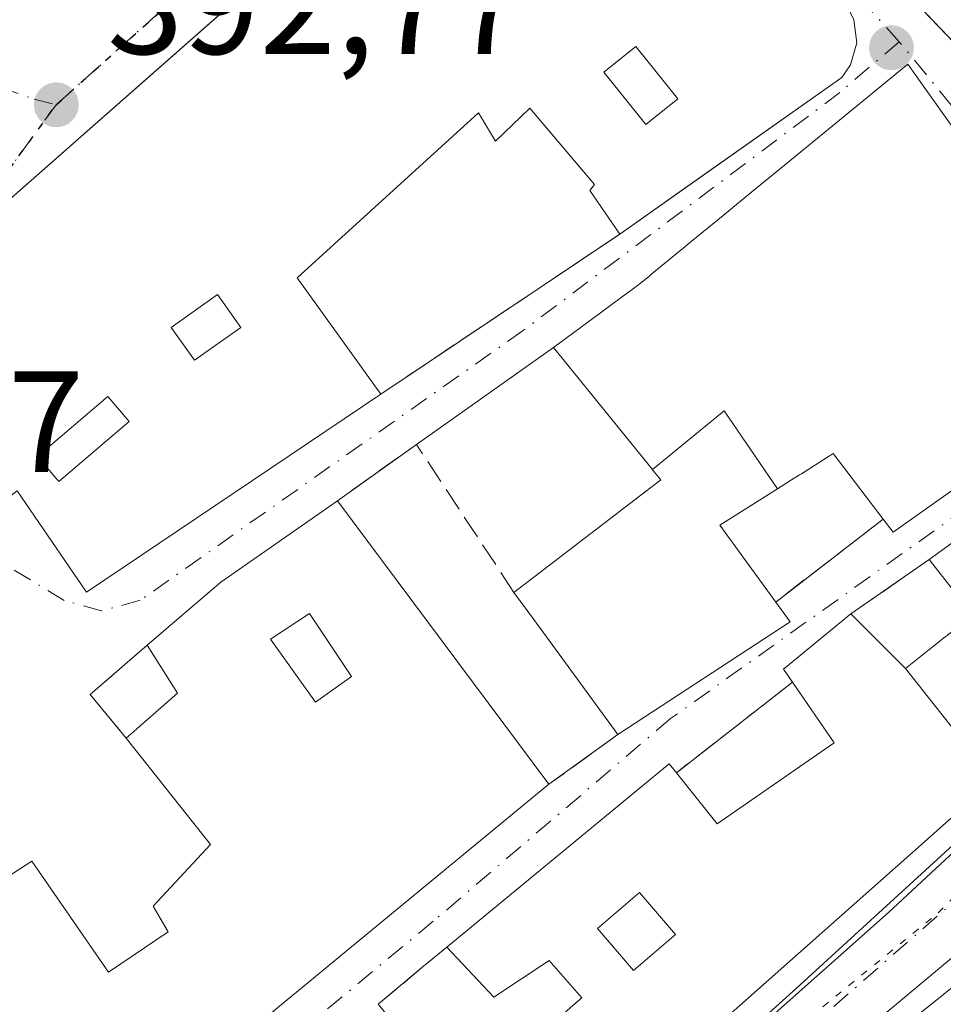
# Model space of a CAD drawing. Units: metres. Extents: x 598217 to 601729, y 4657407 to 4659769.
# Drawn here: x 598590 to 598654, y 4659489 to 4659557 of the extents above; entities that cross this region are included whole.
import ezdxf

# ---------------------------------------------------------------- set-up
doc = ezdxf.new("R2010")
doc.units = ezdxf.units.M
doc.header["$MEASUREMENT"] = 0
for name, pattern in [('DGN Style 3', [2.307223458686699, 1.648016756204785, -0.6592067024819142]), ('DGN Style 4', [2.6384748266838614, 1.318413404963828, -0.6592067024819142, 0.001648016756204785, -0.6592067024819142]), ('DGN Style 5', [1.1536117293433497, 0.4944050268614355, -0.6592067024819142])]:
    doc.linetypes.add(name, pattern=pattern)
for name, color, linetype, lineweight in [('Carretera de calzada única Cxs', 7, 'Continuous', 13), ('Carretera de calzada única eje', 7, 'DGN Style 4', 0), ('Comarca CxS', 21, 'Continuous', 0), ('Comunidad Autónoma CxS', 142, 'Continuous', 0), ('Edificación Cxs', 1, 'Continuous', 13), ('Elemento construido', 1, 'Continuous', 0), ('Huerta CxS', 92, 'Continuous', 0), ('Municipio CxS', 4, 'Continuous', 0), ('Muro lineal', 1, 'DGN Style 3', 13), ('Provincia CxS', 1, 'Continuous', 0), ('Punto de cota en terreno', 7, 'Continuous', 0), ('Ruta', 7, 'DGN Style 5', 30), ('Rótulo de punto de cota en terreno', 7, 'Continuous', 0), ('Vía pecuaria eje', 92, 'DGN Style 5', 0), ('Vía urbana Cxs', 4, 'Continuous', 0), ('Vía urbana eje', 4, 'DGN Style 4', 0)]:
    doc.layers.add(name, color=color, linetype=linetype, lineweight=lineweight)
doc.styles.add('Style-Arial', font='txt')

# ---------------------------------------------------------------- blocks, each defined once
blk = doc.blocks.new('5PATER')
at = {"layer": 'Huerta CxS', "linetype": 'Continuous', "lineweight": 0}
h = blk.add_hatch(color=51, dxfattribs=at)
edge = h.paths.add_edge_path()
edge.add_ellipse((0, 0), major_axis=(-0.1095731443231308, -0.1110710700762829), ratio=0.9994222409660322, start_angle=0, end_angle=360)
blk = doc.blocks.new('*U30')
at = {"layer": 'Carretera de calzada única Cxs', "color": 7, "linetype": 'Continuous', "lineweight": 13}
for points in [[(598659.5701000001, 4659495.780099999, 398.5822999999946), (598617.4600999998, 4659460.590100001, 400.0154000000039), (598607.5601000005, 4659451.6501, 396.3390000000072), (598603.4001000002, 4659447.350099999, 396.3601000000053), (598600.8201000001, 4659444.450099999, 396.7704999999987), (598594.8201000001, 4659435.440099999, 397.1661000000022), (598589.4301000005, 4659425.720100001, 397.091499999995), (598583.7401000002, 4659413.360099999, 396.9891999999964), (598576.1501000002, 4659397.590100001, 397.2528000000021), (598571.5000999998, 4659386.0701, 397.1630000000005), (598566.8000999996, 4659369.2301, 397.8791999999958), (598562.0679000001, 4659351.853900001, 397.2210000000051)], [(598555.4801000003, 4659348.970100001, 400.8972000000067), (598557.2200999996, 4659355.550100001, 401.9400000000023), (598567.2856000002, 4659389.3408, 398.5751000000019), (598568.0023999996, 4659391.747099999, 399.2087999999931), (598568.4891999997, 4659393.0591, 399.6005000000005), (598579.0100999996, 4659417.7501, 398.4787000000069), (598590.4301000005, 4659439.1601, 396.9658000000054), (598590.8901000004, 4659440.7501, 396.8073000000004), (598590.7164000003, 4659442.687200001, 396.9792000000016), (598592.0900999998, 4659445.040100001, 395.676999999996), (598595.4200999998, 4659448.920100001, 396.5191999999952), (598598.8000999996, 4659452.870100001, 399.0182000000059), (598600.2509000005, 4659454.016600001, 400.0844999999972), (598600.7427000003, 4659454.405300001, 400.4887000000017), (598602.7100999998, 4659455.960100001, 402.2152999999962), (598611.3901000004, 4659461.050100001, 398.9327000000048), (598613.6810999997, 4659462.672900001, 397.6972999999998), (598615.4700999996, 4659463.940099999, 397.8292999999976), (598624.1865999997, 4659471.791300001, 398.2465999999986), (598644.2801000001, 4659489.890100001, 400.2292000000016), (598666.5900999998, 4659510.3201, 400.7054999999964)]]:
    blk.add_polyline3d(points, dxfattribs=at)
blk = doc.blocks.new('*U39')
at = {"layer": 'Vía urbana Cxs', "color": 4, "linetype": 'Continuous', "lineweight": 0}
for points in [[(598661.0560999997, 4659580.2005, 398.9375), (598647.9801000003, 4659592.7501, 398.2863999999972), (598638.0174000004, 4659583.067299999, 400.6281000000017), (598634.1001000004, 4659579.2601, 398.9152999999933), (598634.2600999996, 4659577.600099999, 399.8894), (598641.2141000004, 4659570.307700001, 402.656799999997), (598645.9345000006, 4659565.3577, 402.1098000000056), (598645.9423000002, 4659565.3497, 402.1067000000039), (598650.4373000005, 4659560.6361, 401.9195999999938), (598652.8251999998, 4659558.131999999, 401.5170999999973), (598658.8470999999, 4659551.817100001, 402.3047999999981)], [(598656.9375, 4659522.178300001, 401.9523000000045), (598653.5100999996, 4659519.690099999, 399.2909999999974), (598648.0701000001, 4659515.920100001, 398.2474999999977), (598643.3901000004, 4659512.0701, 399.1108999999997), (598644.0100999996, 4659511.170100001, 399.6258999999991), (598635.9501, 4659504.880100001, 399.616599999994), (598635.4401000004, 4659505.5101, 398.928700000004), (598620.0000999998, 4659492.780099999, 399.7191000000021), (598618.3959999997, 4659491.4417, 397.9064000000071), (598615.2301000003, 4659488.800100001, 397.5231000000058)], [(598607.0701000001, 4659487.590100001, 398.7835999999952), (598627.1001000004, 4659504.0801, 396.7468999999983), (598631.8901000004, 4659507.530099999, 397.4370999999956), (598643.8502000002, 4659515.370100001, 398.6567000000068), (598642.8501000004, 4659516.7401, 398.5215999999928), (598650.3201000001, 4659522.5001, 398.082699999999), (598651.0102000004, 4659521.600099999, 398.1312000000034), (598667.0500999996, 4659532.960100001, 399.5886000000028)], [(598655.7843000004, 4659548.8237, 402.2002999999968), (598652.0301000001, 4659554.110099999, 400.607600000003), (598646.7681, 4659549.797300001, 404.1242999999959), (598643.8278999999, 4659547.387499999, 403.3322999999946), (598641.1993000006, 4659545.233100001, 404.022299999997), (598638.8020000001, 4659543.268100001, 403.6184000000067), (598638.7991000004, 4659543.265900001, 403.616599999994), (598636.8685, 4659541.683499999, 403.0852000000014), (598636.5207000002, 4659541.398499999, 403.1598999999987), (598636.5182999996, 4659541.396500001, 403.1603000000032), (598635.9023000002, 4659540.8917, 403.2143000000069), (598634.1234999998, 4659539.433900001, 402.8117000000057), (598634.1206999999, 4659539.431700001, 402.8104000000022), (598633.3501000004, 4659538.800100001, 402.3779000000068), (598632.6995999999, 4659538.3203, 401.8773999999976), (598632.6919, 4659538.3147, 401.8708999999944), (598632.6634999998, 4659538.2937, 401.8466999999946), (598632.6513, 4659538.2849, 401.8362000000052), (598630.6829000004, 4659536.8333, 400.2522000000026), (598627.4101, 4659534.420100001, 396.915599999993), (598617.8901000004, 4659527.690099999, 394.8686000000016), (598612.4200999998, 4659523.780099999, 399.0880999999936), (598604.3101000005, 4659518.130100001, 399.9582999999984), (598599.2001, 4659513.7501, 397.9348000000027), (598595.2401000002, 4659510.3101, 394.5280999999959), (598597.7401000002, 4659507.290100001, 395.0418000000063), (598603.5800999999, 4659499.890100001, 398.7038999999932), (598599.6201, 4659495.620100001, 397.8255000000063), (598600.6601, 4659493.840100001, 399.5463000000018), (598596.5000999998, 4659491.030099999, 400.1052999999956), (598591.1801000005, 4659498.7401, 396.4760999999999), (598586.4901000002, 4659495.720100001, 397.337400000004)]]:
    blk.add_polyline3d(points, dxfattribs=at)
blk.add_polyline3d([(598628.9801000003, 4659579.380100001, 396.3923999999971), (598587.4401000004, 4659542.780099999, 398.4468999999954), (598573.5100999996, 4659529.670100001, 397.8463999999949), (598579.5301000001, 4659522.630100001, 398.2024999999995), (598580.6801000005, 4659523.470100001, 400.1771000000008), (598584.4301000005, 4659520.030099999, 397.7501000000047), (598590.1700999998, 4659524.460100001, 400.3497999999963), (598594.9801000003, 4659517.420100001, 395.4446999999927), (598615.4201999997, 4659531.1801, 398.0396999999939), (598632.0301999999, 4659542.300100001, 400.5439999999944), (598647.4401000004, 4659553.170100001, 401.9912999999942), (598648.0401, 4659554.050100001, 401.5013999999938), (598648.4801000003, 4659555.590100001, 400.9278000000049), (598648.2801000001, 4659557.170100001, 400.4320000000007), (598647.8201000001, 4659558.140100001, 400.2253000000055)], close=True, dxfattribs=at)
blk = doc.blocks.new('*U67')
at = {"layer": 'Edificación Cxs', "color": 1, "linetype": 'Continuous', "lineweight": 13, "elevation": 403.7026999999941, "flags": 128}
blk.add_lwpolyline([(598612.4200999998, 4659523.780099999), (598627.1001000004, 4659504.0801), (598607.0701000001, 4659487.590100001), (598580.4401000004, 4659469.9801), (598573.9600999998, 4659486.5101), (598576.4501, 4659488.2301), (598567.8300999999, 4659496.860099999), (598571.2701000003, 4659500.610099999), (598569.3901000004, 4659502.9101), (598573.0401, 4659506.970100001), (598580.7500999998, 4659499.780099999), (598578.2500999998, 4659496.6501), (598581.3800999997, 4659493.210100001), (598582.8400999998, 4659494.1501), (598582.1101000002, 4659494.670100001), (598584.4001000002, 4659496.130100001), (598585.7600999996, 4659494.9901), (598583.7801000001, 4659493.220100001), (598584.8201000001, 4659491.2401), (598581.1700999998, 4659488.3201), (598583.0500999996, 4659486.340100001), (598589.5100999996, 4659490.190099999), (598586.4901000002, 4659495.720100001), (598591.1801000005, 4659498.7401), (598596.5000999998, 4659491.030099999), (598600.6601, 4659493.840100001), (598599.6201, 4659495.620100001), (598603.5800999999, 4659499.890100001), (598597.7401000002, 4659507.290100001), (598601.2901, 4659510.420100001), (598599.2001, 4659513.7501), (598604.3101000005, 4659518.130100001)], close=True, dxfattribs=at)
at = {"layer": 'Edificación Cxs', "color": 1, "linetype": 'Continuous', "lineweight": 13}
blk.add_3dface([(598607.7500999998, 4659514.170100001, 403.7026999999944), (598610.8800999997, 4659509.790100001, 403.7026999999944), (598613.3800999997, 4659511.5601, 403.7026999999944), (598610.4600999998, 4659515.940099999, 403.7026999999944)], dxfattribs=at)
blk = doc.blocks.new('*U69')
at = {"layer": 'Edificación Cxs', "color": 1, "linetype": 'Continuous', "lineweight": 13, "elevation": 405.131800000003, "flags": 128}
blk.add_lwpolyline([(598648.4801000003, 4659555.590100001), (598648.0401, 4659554.050100001), (598647.4401000004, 4659553.170100001), (598636.3016999997, 4659545.313300001), (598632.0301000001, 4659542.300100001), (598629.9401000004, 4659545.3201), (598630.2600999996, 4659545.7401), (598625.7701000003, 4659551.050100001), (598623.3800999997, 4659548.7601), (598622.2100999998, 4659550.7301), (598609.6001000004, 4659539.2601), (598615.4200999998, 4659531.1801), (598594.9801000003, 4659517.420100001), (598590.1700999998, 4659524.460100001), (598584.4301000005, 4659520.030099999), (598580.6801000005, 4659523.470100001), (598579.5301000001, 4659522.630100001), (598573.5100999996, 4659529.670100001), (598587.4401000004, 4659542.780099999), (598614.4852999998, 4659566.608999999), (598628.9801000003, 4659579.380100001), (598639.806, 4659567.175100001), (598647.8201000001, 4659558.140100001), (598648.2801000001, 4659557.170100001)], close=True, dxfattribs=at)
at = {"layer": 'Edificación Cxs', "color": 1, "linetype": 'Continuous', "lineweight": 13}
for points in [[(598630.9101, 4659553.550100001, 405.1318000000028), (598633.8300999999, 4659549.9101, 405.1318000000028), (598636.0500999996, 4659551.6801, 405.1318000000028), (598633.1300999997, 4659555.3201, 405.1318000000028)], [(598600.8501000004, 4659535.8201, 405.1318000000028), (598602.4700999996, 4659533.530099999, 405.1318000000028), (598605.7001, 4659535.8201, 405.1318000000028), (598604.0800999999, 4659538.110099999, 405.1318000000028)], [(598596.4700999996, 4659531.020099999, 405.1318000000028), (598591.5701000001, 4659526.850099999, 405.1318000000028), (598593.0500999996, 4659525.120100001, 405.1318000000028), (598597.9501, 4659529.290100001, 405.1318000000028)], [(598586.5401, 4659526.860099999, 405.1318000000028), (598584.5601000005, 4659529.050100001, 405.1318000000028), (598582.3701, 4659527.0701, 405.1318000000028), (598584.3501000004, 4659524.880100001, 405.1318000000028)]]:
    blk.add_3dface(points, dxfattribs=at)
blk = doc.blocks.new('*U102')
at = {"layer": 'Edificación Cxs', "color": 1, "linetype": 'Continuous', "lineweight": 13, "elevation": 406.4244999999939, "flags": 128}
blk.add_lwpolyline([(598651.8699000003, 4659512.1204), (598658.0081000002, 4659504.3618), (598653.1958999997, 4659500.0965), (598653.1778999995, 4659500.080700001), (598634.4501, 4659483.4801), (598633.8783, 4659482.963099999), (598627.2456999999, 4659476.966), (598622.1608999996, 4659482.882400001), (598628.7703, 4659488.713300001), (598629.3901000004, 4659489.2601), (598627.1201, 4659491.850099999), (598623.2701000003, 4659489.300100001), (598620.0000999998, 4659492.780099999), (598635.4401000004, 4659505.5101), (598635.9501, 4659504.880100001), (598638.7801000001, 4659501.340100001), (598646.9101, 4659506.970100001), (598644.0100999996, 4659511.170100001), (598643.3901000004, 4659512.0701), (598648.0701000001, 4659515.920100001)], close=True, dxfattribs=at)
at = {"layer": 'Edificación Cxs', "color": 1, "linetype": 'Continuous', "lineweight": 13}
blk.add_3dface([(598630.4700999996, 4659494.0601, 406.4244999999937), (598632.9700999996, 4659491.1501, 406.4244999999937), (598635.8901000004, 4659493.6501, 406.4244999999937), (598633.3901000004, 4659496.5701, 406.4244999999937)], dxfattribs=at)

msp = doc.modelspace()

# ---------------------------------------------------------------- linework, layer by layer
at = {"layer": 'Carretera de calzada única Cxs', "color": 7, "linetype": 'Continuous', "lineweight": 13}
for points in [[(598624.1865999997, 4659471.791300001, 398.2465999999986), (598644.2801000001, 4659489.890100001, 400.2292000000016), (598666.5900999998, 4659510.3201, 400.7054999999964), (598678.1201, 4659520.030099999, 398.6404000000039), (598679.6085999999, 4659521.514799999, 398.0669999999955)], [(598685.1847999999, 4659520.380700001, 397.1061000000045), (598679.3101000005, 4659514.970100001, 399.4002000000037), (598666.8701, 4659502.610099999, 399.3585000000021), (598659.5701000001, 4659495.780099999, 398.5822999999946), (598617.4600999998, 4659460.590100001, 400.0154000000039), (598607.5601000005, 4659451.6501, 396.3390000000072), (598603.4001000002, 4659447.350099999, 396.3601000000053), (598600.8201000001, 4659444.450099999, 396.7704999999987), (598594.8201000001, 4659435.440099999, 397.1661000000022), (598589.4301000005, 4659425.720100001, 397.091499999995), (598583.7401000002, 4659413.360099999, 396.9891999999964), (598576.1501000002, 4659397.590100001, 397.2528000000021), (598571.5000999998, 4659386.0701, 397.1630000000005), (598566.8000999996, 4659369.2301, 397.8791999999958), (598562.0679000001, 4659351.853900001, 397.2210000000051)]]:
    msp.add_polyline3d(points, dxfattribs=at)
at = {"layer": 'Carretera de calzada única eje', "color": 7, "linetype": 'DGN Style 4', "lineweight": 0}
msp.add_polyline3d([(598600.2701000003, 4659448.880100001, 396.2155999999959), (598603.5701000001, 4659452.870100001, 397.0442000000039), (598618.0201000003, 4659463.460100001, 397.7878000000055), (598659.0000999998, 4659499.220100001, 396.9731000000029), (598684.1801000005, 4659522.110099999, 395.2213999999949)], dxfattribs=at)
at = {"layer": 'Comarca CxS', "color": 21, "linetype": 'Continuous', "lineweight": 0}
msp.add_3dface([(601696.5000007495, 4657455.419983435), (598248.960000724, 4657406.719983435), (598216.8500007233, 4659719.819983411), (601663.2400007498, 4659768.51998341)], dxfattribs=at)
at = {"layer": 'Comunidad Autónoma CxS', "color": 142, "linetype": 'Continuous', "lineweight": 0}
msp.add_3dface([(601696.5000007495, 4657455.419983435), (598248.960000724, 4657406.719983435), (598216.8500007233, 4659719.819983411), (601663.2400007498, 4659768.51998341)], dxfattribs=at)
at = {"layer": 'Edificación Cxs', "color": 1, "linetype": 'Continuous', "lineweight": 13, "flags": 128}
for points, elevation in [([(598658.8470999999, 4659551.817100001), (598650.5338000003, 4659560.5349), (598650.4373000005, 4659560.6361), (598645.9665999999, 4659565.324200001), (598645.9423000002, 4659565.3497), (598645.9345000006, 4659565.3577), (598641.2141000004, 4659570.307700001), (598634.2600999996, 4659577.600099999), (598634.1001000004, 4659579.2601), (598638.0173000004, 4659583.067299999), (598647.9801000003, 4659592.7501), (598661.0564000001, 4659580.2007), (598654.2899000002, 4659574.480000001), (598652.4101, 4659577.5001), (598654.2901, 4659579.380100001), (598651.0500999996, 4659582.5001), (598648.0301000001, 4659579.170100001), (598650.2200999996, 4659576.770099999), (598649.6069, 4659575.834899999), (598648.0301000001, 4659573.4301), (598650.7401000002, 4659570.620100001), (598653.0307, 4659573.1107), (598653.4694999997, 4659573.588199999), (598661.2249999996, 4659566.937000001)], 405.7909999999972), ([(598667.0500999996, 4659532.960100001), (598651.0100999996, 4659521.600099999), (598650.3201000001, 4659522.5001), (598646.8501000004, 4659527.050100001), (598646.5547000002, 4659526.864499999), (598646.5255000005, 4659526.846100001), (598644.6328999996, 4659525.656300001), (598644.5000999998, 4659525.572699999), (598643.7591000004, 4659525.106899999), (598643.6385000005, 4659525.031099999), (598643.6328999996, 4659525.0277), (598642.9650999998, 4659524.6074), (598639.2819999997, 4659530.012), (598634.2980000004, 4659525.9363), (598633.4785000002, 4659526.9463), (598632.0982999997, 4659528.6459), (598632.0944999997, 4659528.650699999), (598632.0893000001, 4659528.657099999), (598627.4101, 4659534.420100001), (598630.6829000004, 4659536.8333), (598632.6513, 4659538.2849), (598632.6634999998, 4659538.2937), (598632.6919, 4659538.3147), (598632.6995000001, 4659538.3203), (598633.3501000004, 4659538.800100001), (598634.1206999999, 4659539.431700001), (598634.1234999998, 4659539.433900001), (598635.9023000002, 4659540.8917), (598636.5182999996, 4659541.396500001), (598636.5207000002, 4659541.398499999), (598636.8685, 4659541.683499999), (598638.7991000004, 4659543.265900001), (598638.8019000003, 4659543.268100001), (598641.1993000006, 4659545.233100001), (598643.8278999999, 4659547.387499999), (598646.7681, 4659549.797300001), (598652.0301000001, 4659554.110099999), (598655.7843000004, 4659548.8237)], 405.9254999999973), ([(598663.4301000005, 4659475.100099999), (598652.7174000005, 4659468.1525), (598650.4314000001, 4659466.6699), (598650.3701, 4659466.630100001), (598650.1891000001, 4659466.511700001), (598645.8000999996, 4659463.640100001), (598646.7600999996, 4659462.300100001), (598646.2600999996, 4659461.960100001), (598641.1401000004, 4659458.4101), (598633.8101000005, 4659471.300100001), (598633.1601, 4659472.450099999), (598637.0730999997, 4659475.5373), (598641.0285, 4659478.658100001), (598641.0445999998, 4659478.670800001), (598641.6901000004, 4659479.1801), (598662.3130999999, 4659495.762800001)], 413.1171999999938)]:
    msp.add_lwpolyline(points, dxfattribs=dict(at, elevation=elevation))
for points, elevation in [([(598662.9848999997, 4659508.773499999), (598656.5299000005, 4659515.8303), (598656.5217000004, 4659515.840700001), (598653.5100999996, 4659519.690099999), (598656.9375, 4659522.178300001), (598659.6009000001, 4659524.1119), (598669.5301000001, 4659531.3201), (598678.4700999996, 4659522.5001), (598670.0689000003, 4659515.053099999)], 403.1339000000008), ([(598642.9650999998, 4659524.6074), (598638.9600999998, 4659522.090100001), (598642.8501000004, 4659516.7401), (598643.8501000004, 4659515.370100001), (598631.8901000004, 4659507.530099999), (598626.0497000003, 4659515.5222), (598624.6700999998, 4659517.4101), (598634.8800999997, 4659525.220100001), (598634.3031000001, 4659525.9307), (598634.2980000004, 4659525.9363), (598639.2819999997, 4659530.012)], 405.9254999999977), ([(598662.9848999997, 4659508.773499999), (598658.0235000001, 4659504.3759), (598658.0081000002, 4659504.3618), (598651.8699000003, 4659512.1204), (598653.4918999998, 4659513.4113), (598654.6275000004, 4659514.315500001), (598654.7594999997, 4659514.420499999), (598656.5299000005, 4659515.8303)], 403.1339000000008)]:
    msp.add_lwpolyline(points, close=True, dxfattribs=dict(at, elevation=elevation))
at = {"layer": 'Edificación Cxs', "color": 1, "linetype": 'Continuous', "lineweight": 13, "extrusion": (0.571446570100135, -0.7818577999001016, 0.2492933979393842), "elevation": -3300910.506977178, "flags": 128}
msp.add_lwpolyline([(3232746.871028215, 850133.542961568), (3232753.581108158, 850135.6324302623), (3232763.462627304, 850134.7338606266)], dxfattribs=at)
at = {"layer": 'Edificación Cxs', "color": 1, "linetype": 'Continuous', "lineweight": 13, "extrusion": (0.05668364841315357, -0.07606729384503398, 0.9954901962398561), "elevation": -320108.5403111089, "flags": 128}
msp.add_lwpolyline([(3264168.433120599, 3363366.439852425), (3264168.433120599, 3363341.760435547)], dxfattribs=at)
at = {"layer": 'Edificación Cxs', "color": 1, "linetype": 'Continuous', "lineweight": 13, "extrusion": (0.8073888906709472, 0.5900196411688201, 4.749898856540912e-05), "elevation": 3232529.717478969, "flags": 128}
msp.add_lwpolyline([(3408830.046656772, 243.8952081872493), (3408839.945340249, 243.4342081867336), (3408842.283600836, 242.9212081861486)], dxfattribs=at)
at = {"layer": 'Edificación Cxs', "color": 1, "linetype": 'Continuous', "lineweight": 13, "extrusion": (-0.1119704085296171, 0.01624968608659333, 0.9935786709243501), "elevation": 9081.362414482923, "flags": 128}
msp.add_lwpolyline([(-4697188.171481747, -76226.52173702046), (-4697186.959305019, -76225.32767689333), (-4697177.482884584, -76236.10691990575)], dxfattribs=at)
at = {"layer": 'Edificación Cxs', "color": 1, "linetype": 'Continuous', "lineweight": 13, "extrusion": (-0.1645672973532643, 0.4020389078130916, 0.9007121189627121), "elevation": 1775147.502842208, "flags": 128}
msp.add_lwpolyline([(-2319160.043107648, -3679642.2641912), (-2319159.810258391, -3679643.449689501), (-2319165.599924057, -3679645.437183158)], dxfattribs=at)
at = {"layer": 'Edificación Cxs', "color": 1, "linetype": 'Continuous', "lineweight": 13, "extrusion": (-0.8099223359041108, -0.07733019743480725, 0.5814171053282855), "elevation": -844908.6145612309, "flags": 128}
msp.add_lwpolyline([(-4581518.526355192, 604272.3084092898), (-4581521.304770898, 604278.8982111386), (-4581524.818342245, 604275.8641859845)], dxfattribs=at)
at = {"layer": 'Edificación Cxs', "color": 1, "linetype": 'Continuous', "lineweight": 13, "extrusion": (-0.3881202391116919, 0.5180697927118424, 0.7622114994352893), "elevation": 2181910.591647444, "flags": 128}
msp.add_lwpolyline([(-3272792.405745893, -2568523.908988938), (-3272812.395251747, -2568525.130008135), (-3272812.425684298, -2568524.067332141)], dxfattribs=at)
at = {"layer": 'Edificación Cxs', "color": 1, "linetype": 'Continuous', "lineweight": 13}
for points in [[(598658.8470999999, 4659551.817100001, 402.3047999999981), (598650.5338000003, 4659560.5349, 401.9431000000041), (598650.4373000005, 4659560.6361, 401.9195999999938), (598645.9665999999, 4659565.324200001, 402.0966000000044), (598645.9423000002, 4659565.3497, 402.1067000000039), (598645.9345000006, 4659565.3577, 402.1098000000056), (598641.2141000004, 4659570.307700001, 402.656799999997), (598634.2600999996, 4659577.600099999, 399.8894), (598634.1001000004, 4659579.2601, 398.9152999999933), (598638.0173000004, 4659583.067299999, 400.627999999997), (598647.9801000003, 4659592.7501, 398.2863999999972), (598661.0560999997, 4659580.2005, 398.9375)], [(598615.4200999998, 4659531.1801, 398.0397999999986), (598594.9801000003, 4659517.420100001, 395.4446999999927), (598590.1700999998, 4659524.460100001, 400.3497999999963), (598584.4301000005, 4659520.030099999, 397.7501000000047), (598580.6801000005, 4659523.470100001, 400.1771000000008), (598579.5301000001, 4659522.630100001, 398.2024999999995), (598573.5100999996, 4659529.670100001, 397.8463999999949), (598587.4401000004, 4659542.780099999, 398.4468999999954), (598614.4852999998, 4659566.608999999, 398.5014999999985), (598628.9801000003, 4659579.380100001, 396.3923999999971), (598639.806, 4659567.175100001, 401.7060999999958), (598647.8201000001, 4659558.140100001, 400.2253000000055), (598648.2801000001, 4659557.170100001, 400.4320000000007), (598648.4801000003, 4659555.590100001, 400.9278000000049), (598648.0401, 4659554.050100001, 401.5013999999938), (598647.4401000004, 4659553.170100001, 401.9912999999942), (598636.3016999997, 4659545.313300001, 403.0298000000039), (598632.0301000001, 4659542.300100001, 400.5439999999944)], [(598633.8300999999, 4659549.9101, 404.2455000000046), (598636.0500999996, 4659551.6801, 404.0292999999947), (598633.1300999997, 4659555.3201, 405.1318000000028), (598630.9101, 4659553.550100001, 404.3175999999949), (598633.8300999999, 4659549.9101, 404.2455000000046)], [(598633.8300999999, 4659549.9101, 404.2455000000046), (598636.0500999996, 4659551.6801, 404.0292999999947), (598633.1300999997, 4659555.3201, 405.1318000000028), (598630.9101, 4659553.550100001, 404.3175999999949), (598633.8300999999, 4659549.9101, 404.2455000000046)], [(598624.6700999998, 4659517.4101, 396.4630999999936), (598634.8800999997, 4659525.220100001, 400.8248000000021), (598634.3031000001, 4659525.9307, 400.7991999999941), (598634.2982999999, 4659525.9365, 400.7986999999994), (598633.4785000002, 4659526.9463, 400.6828999999998), (598632.0982999997, 4659528.6459, 400.6934999999939), (598632.0944999997, 4659528.650699999, 400.6929999999993), (598632.0893000001, 4659528.657099999, 400.6921000000002), (598627.4101, 4659534.420100001, 396.915599999993), (598630.6829000004, 4659536.8333, 400.2522000000026), (598632.6513, 4659538.2849, 401.8362000000052), (598632.6634999998, 4659538.2937, 401.8466999999946), (598632.6919, 4659538.3147, 401.8708999999944), (598632.6995000001, 4659538.3203, 401.8772999999928), (598633.3501000004, 4659538.800100001, 402.3779000000068), (598634.1206999999, 4659539.431700001, 402.8104000000022), (598634.1234999998, 4659539.433900001, 402.8117000000057), (598635.9023000002, 4659540.8917, 403.2143000000069), (598636.5182999996, 4659541.396500001, 403.1603000000032), (598636.5207000002, 4659541.398499999, 403.1598999999987), (598636.8685, 4659541.683499999, 403.0852000000014), (598638.7991000004, 4659543.265900001, 403.616599999994), (598638.8019000003, 4659543.268100001, 403.6183000000019), (598641.1993000006, 4659545.233100001, 404.022299999997), (598643.8278999999, 4659547.387499999, 403.3322999999946), (598646.7681, 4659549.797300001, 404.1242999999959), (598652.0301000001, 4659554.110099999, 400.607600000003), (598655.7843000004, 4659548.8237, 402.2002999999968)], [(598632.0301000001, 4659542.300100001, 400.5439999999944), (598629.9401000004, 4659545.3201, 401.4893000000012), (598630.2600999996, 4659545.7401, 401.9707999999956), (598625.7701000003, 4659551.050100001, 402.0163999999932), (598623.3800999997, 4659548.7601, 398.7737999999954), (598622.2100999998, 4659550.7301, 399.9958999999944), (598609.6001000004, 4659539.2601, 403.2399000000005), (598615.4200999998, 4659531.1801, 398.0397999999986)], [(598605.7001, 4659535.8201, 402.6628999999957), (598604.0800999999, 4659538.110099999, 402.9109999999928), (598600.8501000004, 4659535.8201, 402.3712999999989), (598602.4700999996, 4659533.530099999, 402.1907000000065), (598605.7001, 4659535.8201, 402.6628999999957)], [(598605.7001, 4659535.8201, 402.6628999999957), (598604.0800999999, 4659538.110099999, 402.9109999999928), (598600.8501000004, 4659535.8201, 402.3712999999989), (598602.4700999996, 4659533.530099999, 402.1907000000065), (598605.7001, 4659535.8201, 402.6628999999957)], [(598667.0500999996, 4659532.960100001, 399.5886000000028), (598651.0100999996, 4659521.600099999, 398.1310999999987), (598650.3201000001, 4659522.5001, 398.082699999999)], [(598597.9501, 4659529.290100001, 401.1376000000019), (598596.4700999996, 4659531.020099999, 401.2363000000041), (598591.5701000001, 4659526.850099999, 399.8317999999999), (598593.0500999996, 4659525.120100001, 399.1940999999933), (598597.9501, 4659529.290100001, 401.1376000000019)], [(598597.9501, 4659529.290100001, 401.1376000000019), (598596.4700999996, 4659531.020099999, 401.2363000000041), (598591.5701000001, 4659526.850099999, 399.8317999999999), (598593.0500999996, 4659525.120100001, 399.1940999999933), (598597.9501, 4659529.290100001, 401.1376000000019)], [(598653.5100999996, 4659519.690099999, 399.2909999999974), (598656.9375, 4659522.178300001, 401.9523000000045), (598659.6009000001, 4659524.1119, 403.0926000000036), (598669.5301000001, 4659531.3201, 399.1763999999966), (598678.4700999996, 4659522.5001, 399.5065999999933), (598670.0689000003, 4659515.053099999, 402.9232000000048)], [(598650.3201000001, 4659522.5001, 398.082699999999), (598646.8501000004, 4659527.050100001, 400.8364000000001), (598646.5547000002, 4659526.864499999, 400.7955999999977), (598646.5255000005, 4659526.846100001, 400.7914000000019), (598644.6328999996, 4659525.656300001, 400.4585999999982), (598644.5000999998, 4659525.572699999, 400.430600000007), (598643.7591000004, 4659525.106899999, 400.2646999999997), (598643.6385000005, 4659525.031099999, 400.2360000000044), (598643.6328999996, 4659525.0277, 400.2348000000056), (598642.9649, 4659524.6077, 400.0666999999958), (598638.9600999998, 4659522.090100001, 400.0144), (598642.8501000004, 4659516.7401, 398.5215999999928)], [(598648.0701000001, 4659515.920100001, 398.2474999999977), (598651.8701, 4659512.120100001, 402.4416999999958), (598653.4918999998, 4659513.4113, 401.523199999996), (598654.6275000004, 4659514.315500001, 401.6215999999986), (598654.7594999997, 4659514.420499999, 401.6720999999961), (598656.5301000001, 4659515.8301, 403.1340000000055), (598656.5217000004, 4659515.840700001, 403.1282000000065), (598653.5100999996, 4659519.690099999, 399.2909999999974)], [(598613.3800999997, 4659511.5601, 400.7548999999999), (598610.4600999998, 4659515.940099999, 402.4866999999941), (598607.7500999998, 4659514.170100001, 403.7026999999944), (598610.8800999997, 4659509.790100001, 402.7250000000058), (598613.3800999997, 4659511.5601, 400.7548999999999)], [(598613.3800999997, 4659511.5601, 400.7548999999999), (598610.4600999998, 4659515.940099999, 402.4866999999941), (598607.7500999998, 4659514.170100001, 403.7026999999944), (598610.8800999997, 4659509.790100001, 402.7250000000058), (598613.3800999997, 4659511.5601, 400.7548999999999)], [(598635.9501, 4659504.880100001, 399.616599999994), (598638.7801000001, 4659501.340100001, 403.7581999999966), (598646.9101, 4659506.970100001, 404.0396999999939), (598644.0100999996, 4659511.170100001, 399.6258999999991)], [(598586.4901000002, 4659495.720100001, 397.337400000004), (598591.1801000005, 4659498.7401, 396.4760999999999), (598596.5000999998, 4659491.030099999, 400.1052999999956), (598600.6601, 4659493.840100001, 399.5463000000018), (598599.6201, 4659495.620100001, 397.8255000000063), (598603.5800999999, 4659499.890100001, 398.7038999999932), (598597.7401000002, 4659507.290100001, 395.0418000000063)], [(598658.0078999996, 4659504.3621, 399.3671999999933), (598653.1958999997, 4659500.0965, 401.7522999999928), (598653.1778999995, 4659500.080700001, 401.7560999999987), (598634.4501, 4659483.4801, 404.1125000000029)], [(598627.1001000004, 4659504.0801, 396.7468999999983), (598607.0701000001, 4659487.590100001, 398.7835999999952), (598580.4401000004, 4659469.9801, 401.5338000000047), (598573.9600999998, 4659486.5101, 398.949099999998), (598576.4501, 4659488.2301, 399.8197999999975), (598567.8300999999, 4659496.860099999, 396.5359999999928), (598571.2701000003, 4659500.610099999, 398.5507999999973), (598569.3901000004, 4659502.9101, 397.8607000000048)], [(598635.8901000004, 4659493.6501, 406.4244999999937), (598633.3901000004, 4659496.5701, 405.5298999999941), (598630.4700999996, 4659494.0601, 405.2442000000011), (598632.9700999996, 4659491.1501, 406.091499999995), (598635.8901000004, 4659493.6501, 406.4244999999937)], [(598635.8901000004, 4659493.6501, 406.4244999999937), (598633.3901000004, 4659496.5701, 405.5298999999941), (598630.4700999996, 4659494.0601, 405.2442000000011), (598632.9700999996, 4659491.1501, 406.091499999995), (598635.8901000004, 4659493.6501, 406.4244999999937)], [(598633.8101000005, 4659471.300100001, 398.5035000000062), (598633.1601, 4659472.450099999, 397.7186999999976), (598637.0730999997, 4659475.5373, 399.3053000000073), (598641.0285, 4659478.658100001, 400.4379999999946), (598641.0445999998, 4659478.670800001, 400.4407999999967), (598641.6901000004, 4659479.1801, 400.4327999999951), (598662.3132999997, 4659495.762499999, 401.4808000000049)], [(598615.2301000003, 4659488.800100001, 397.5231000000058), (598620.9801000003, 4659481.840100001, 401.3889999999956), (598621.0378999999, 4659481.891100001, 401.4260999999969), (598622.1611000003, 4659482.882099999, 401.9863000000041), (598628.7703, 4659488.713300001, 406.1512999999977), (598629.3901000004, 4659489.2601, 406.1817000000011), (598627.1201, 4659491.850099999, 405.5868000000046), (598623.2701000003, 4659489.300100001, 401.7669000000024), (598620.0000999998, 4659492.780099999, 399.7191000000021)]]:
    msp.add_polyline3d(points, dxfattribs=at)
for points in [[(598636.0500999996, 4659551.6801, 405.1318000000028), (598633.8300999999, 4659549.9101, 405.1318000000028), (598630.9101, 4659553.550100001, 405.1318000000028), (598633.1300999997, 4659555.3201, 405.1318000000028)], [(598605.7001, 4659535.8201, 402.9109999999928), (598602.4700999996, 4659533.530099999, 402.9109999999928), (598600.8501000004, 4659535.8201, 402.9109999999928), (598604.0800999999, 4659538.110099999, 402.9109999999928)], [(598597.9501, 4659529.290100001, 401.2363000000041), (598593.0500999996, 4659525.120100001, 401.2363000000041), (598591.5701000001, 4659526.850099999, 401.2363000000041), (598596.4700999996, 4659531.020099999, 401.2363000000041)], [(598613.3800999997, 4659511.5601, 403.7026999999944), (598610.8800999997, 4659509.790100001, 403.7026999999944), (598607.7500999998, 4659514.170100001, 403.7026999999944), (598610.4600999998, 4659515.940099999, 403.7026999999944)], [(598635.8901000004, 4659493.6501, 406.4244999999937), (598632.9700999996, 4659491.1501, 406.4244999999937), (598630.4700999996, 4659494.0601, 406.4244999999937), (598633.3901000004, 4659496.5701, 406.4244999999937)]]:
    msp.add_3dface(points, dxfattribs=at)
at = {"layer": 'Elemento construido', "color": 1, "linetype": 'Continuous', "lineweight": 0}
msp.add_polyline3d([(598663.8101000005, 4659507.380100001, 397.8758999999991), (598650.6801000005, 4659495.1801, 399.6342000000004), (598631.1901000004, 4659477.870100001, 401.7911000000022), (598612.7100999998, 4659461.8301, 397.8353999999963), (598605.8201000001, 4659456.850099999, 400.6710000000021), (598600.8601000002, 4659454.100099999, 399.9692000000068), (598600.1300999997, 4659454.0001, 400.1082000000025)], dxfattribs=at)
at = {"layer": 'Municipio CxS', "color": 4, "linetype": 'Continuous', "lineweight": 0}
msp.add_3dface([(601696.5000007495, 4657455.419983435), (598248.960000724, 4657406.719983435), (598216.8500007233, 4659719.819983411), (601663.2400007498, 4659768.51998341)], dxfattribs=at)
at = {"layer": 'Muro lineal', "color": 1, "linetype": 'DGN Style 3', "lineweight": 13, "extrusion": (-0.1032974458735374, -0.06915518351866193, 0.9922435176248338), "elevation": -383671.2254162807, "flags": 128}
msp.add_lwpolyline([(-3538917.1639349, 3065706.543671927), (-3538917.163934901, 3065686.398758979)], dxfattribs=at)
at = {"layer": 'Muro lineal', "color": 1, "linetype": 'DGN Style 3', "lineweight": 13, "extrusion": (0.3787000215035664, 0.3806185036460714, 0.843632531612801), "elevation": 2000532.188953259, "flags": 128}
msp.add_lwpolyline([(2862081.647468531, -3142580.747100389), (2862093.704418757, -3142583.716811061), (2862094.824259739, -3142575.858112923)], dxfattribs=at)
at = {"layer": 'Muro lineal', "color": 1, "linetype": 'DGN Style 3', "lineweight": 13, "extrusion": (0.03680709140498283, 0.0283813716868569, 0.9989192839081034), "elevation": 154675.8694957739, "flags": 128}
msp.add_lwpolyline([(3324386.083834111, -3315729.909713644), (3324386.083834112, -3315720.466666826)], dxfattribs=at)
at = {"layer": 'Muro lineal', "color": 1, "linetype": 'DGN Style 3', "lineweight": 13, "extrusion": (-0.1280033070547218, -0.08870817418032019, 0.9877985691509422), "elevation": -489572.6942602647, "flags": 128}
msp.add_lwpolyline([(-3488758.389543072, 3107795.585852699), (-3488758.389543072, 3107788.885450305)], dxfattribs=at)
at = {"layer": 'Muro lineal', "color": 1, "linetype": 'DGN Style 3', "lineweight": 13, "extrusion": (-0.488093242288809, -0.2624610913907127, 0.8323936342488414), "elevation": -1514782.050215209, "flags": 128}
msp.add_lwpolyline([(-3820328.559937518, 2275942.570135496), (-3820327.405638835, 2275936.422908524), (-3820323.56180522, 2275937.349855568)], dxfattribs=at)
at = {"layer": 'Muro lineal', "color": 1, "linetype": 'DGN Style 3', "lineweight": 13, "extrusion": (-0.0007171110532190907, -0.0005596313305725125, 0.9999995862821701), "elevation": -2637.276937859019, "flags": 128}
msp.add_lwpolyline([(598644.1427503056, 4659510.423846827), (598636.0827457093, 4659504.133845843)], dxfattribs=at)
at = {"layer": 'Muro lineal', "color": 1, "linetype": 'DGN Style 3', "lineweight": 13, "extrusion": (-0.09423269676114115, -0.0678711490091948, 0.9932339633708135), "elevation": -372262.0792302008, "flags": 128}
msp.add_lwpolyline([(-3431037.5956446, 3187282.962414865), (-3431037.5956446, 3187277.019101308)], dxfattribs=at)
at = {"layer": 'Muro lineal', "color": 1, "linetype": 'DGN Style 3', "lineweight": 13, "extrusion": (-0.255900581878137, -0.2135187244415777, 0.9428280047321849), "elevation": -1147699.294939667, "flags": 128}
msp.add_lwpolyline([(-3194165.016673732, 3247970.936869941), (-3194165.016673732, 3247964.347809615)], dxfattribs=at)
at = {"layer": 'Provincia CxS', "color": 1, "linetype": 'Continuous', "lineweight": 0}
msp.add_3dface([(601696.5000007495, 4657455.419983435), (598248.960000724, 4657406.719983435), (598216.8500007233, 4659719.819983411), (601663.2400007498, 4659768.51998341)], dxfattribs=at)
at = {"layer": 'Ruta', "color": 7, "linetype": 'DGN Style 5', "lineweight": 30}
msp.add_polyline3d([(598462.4801000003, 4659446.640100001, 392.8127999999998), (598483.4301000005, 4659460.360099999, 394.9581999999937), (598525.0401, 4659492.1801, 398.8249999999971), (598529.4301000005, 4659495.770099999, 398.4455000000016), (598543.1401000004, 4659507.0001, 400.1486000000005), (598548.0800999999, 4659511.040100001, 399.6445999999996), (598548.9134999998, 4659511.7049, 398.7660999999935), (598562.1201, 4659522.2401, 396.3619000000036), (598564.1300999997, 4659523.850099999, 396.449099999998), (598575.0401, 4659532.1801, 400.2979999999953), (598585.7401000002, 4659542.4301, 399.2305999999954), (598588.9301000005, 4659545.860099999, 398.5864000000001), (598592.8701, 4659551.280099999, 396.4204000000027), (598622.4001000002, 4659577.710100001, 393.8089000000036), (598628.8579000002, 4659582.953299999, 394.4265000000014), (598630.0601000005, 4659579.940099999, 396.3059999999969), (598632.9200999998, 4659582.2301, 396.5256999999983), (598635.4700999996, 4659584.340100001, 399.6089999999967), (598642.4801000003, 4659591.140100001, 398.8181999999942), (598644.3501000004, 4659593.870100001, 398.5936999999976), (598646.1054999996, 4659595.9571, 398.6012999999948), (598651.5601000005, 4659590.970100001, 401.8524000000034), (598660.5900999998, 4659581.4801, 399.1928999999946)], dxfattribs=at)
at = {"layer": 'Vía pecuaria eje', "color": 92, "linetype": 'DGN Style 5', "lineweight": 0}
msp.add_polyline3d([(598556.2303999999, 4659343.810000001, 398.0470999999961), (598569.9901000002, 4659391.434599999, 397.9759999999951), (598588.5120999999, 4659431.1218, 396.0717000000004), (598599.0959000001, 4659449.113299999, 396.4162000000069), (598625.5549999997, 4659471.8671, 397.6765000000014), (598654.1309000002, 4659495.1501, 397.4361000000063), (598679.5317000002, 4659520.549900001, 397.9979000000022), (598699.1114999996, 4659542.774599999, 398.4832000000025), (598716.0456999998, 4659569.2327, 395.9161000000022), (598740.9177000001, 4659607.3323, 397.0286999999953), (598754.1475999998, 4659630.6154, 396.6814000000013), (598769.7473999998, 4659657.516200001, 395.8353000000061), (598779.8021, 4659678.1536, 393.6172999999981), (598788.7983999997, 4659692.970100001, 393.946299999996), (598803.6156000001, 4659712.549100001, 394.0121999999974), (598817.3722000001, 4659728.3059, 393.1729999999953)], dxfattribs=at)
at = {"layer": 'Vía urbana Cxs', "color": 4, "linetype": 'Continuous', "lineweight": 0, "extrusion": (-0.3509243189001159, -0.247543112136965, 0.9030916509624235), "elevation": -1363150.411592979, "flags": 128}
msp.add_lwpolyline([(-3462491.232595955, 2867519.892500903), (-3462491.232595955, 2867525.680863576)], dxfattribs=at)
at = {"layer": 'Vía urbana Cxs', "color": 4, "linetype": 'Continuous', "lineweight": 0, "extrusion": (-0.1032974458735374, -0.06915518351866193, 0.9922435176248338), "elevation": -383671.2254162807, "flags": 128}
msp.add_lwpolyline([(-3538917.163934901, 3065686.398758979), (-3538917.1639349, 3065706.543671927)], dxfattribs=at)
at = {"layer": 'Vía urbana Cxs', "color": 4, "linetype": 'Continuous', "lineweight": 0, "extrusion": (-0.1412107732610909, -0.09982652354968043, 0.984933593046247), "elevation": -549286.8264861203, "flags": 128}
msp.add_lwpolyline([(-3459245.009661861, 3130738.553622772), (-3459245.009661861, 3130726.716667546)], dxfattribs=at)
at = {"layer": 'Vía urbana Cxs', "color": 4, "linetype": 'Continuous', "lineweight": 0, "extrusion": (0.4324343334059343, 0.3091075399288577, 0.8470260185206209), "elevation": 1699492.533765561, "flags": 128}
msp.add_lwpolyline([(3442568.940802714, -2707394.696857702), (3442568.940802715, -2707386.758773534)], dxfattribs=at)
at = {"layer": 'Vía urbana Cxs', "color": 4, "linetype": 'Continuous', "lineweight": 0, "extrusion": (0.0719602589317695, 0.05013260948066118, 0.9961467977166479), "elevation": 277067.9411165984, "flags": 128}
msp.add_lwpolyline([(3481017.425673097, -3142491.031690038), (3481017.425673097, -3142481.109399576)], dxfattribs=at)
at = {"layer": 'Vía urbana Cxs', "color": 4, "linetype": 'Continuous', "lineweight": 0, "extrusion": (0.03680709140498283, 0.0283813716868569, 0.9989192839081034), "elevation": 154675.8694957739, "flags": 128}
msp.add_lwpolyline([(3324386.083834112, -3315720.466666826), (3324386.083834111, -3315729.909713644)], dxfattribs=at)
at = {"layer": 'Vía urbana Cxs', "color": 4, "linetype": 'Continuous', "lineweight": 0, "extrusion": (-0.1280033070547218, -0.08870817418032019, 0.9877985691509422), "elevation": -489572.6942602647, "flags": 128}
msp.add_lwpolyline([(-3488758.389543072, 3107795.585852699), (-3488758.389543072, 3107788.885450305)], dxfattribs=at)
at = {"layer": 'Vía urbana Cxs', "color": 4, "linetype": 'Continuous', "lineweight": 0, "extrusion": (-0.2186088031139084, -0.1873789741162866, 0.9576530223730474), "elevation": -1003572.877589346, "flags": 128}
msp.add_lwpolyline([(-3148203.382821094, 3339325.294805586), (-3148203.382821094, 3339318.26692879)], dxfattribs=at)
at = {"layer": 'Vía urbana Cxs', "color": 4, "linetype": 'Continuous', "lineweight": 0, "extrusion": (-0.1119662143596709, 0.01624462958691841, 0.9935792262580515), "elevation": 9060.312600764213, "flags": 128}
msp.add_lwpolyline([(-4697180.466263259, -76054.57875763415), (-4697189.942281366, -76043.79904998408), (-4697191.154489893, -76044.99316158111)], dxfattribs=at)
at = {"layer": 'Vía urbana Cxs', "color": 4, "linetype": 'Continuous', "lineweight": 0, "extrusion": (-0.1645672973532643, 0.4020389078130916, 0.9007121189627121), "elevation": 1775147.502842208, "flags": 128}
msp.add_lwpolyline([(-2319165.599924057, -3679645.437183158), (-2319159.810258391, -3679643.449689501), (-2319160.043107648, -3679642.2641912)], dxfattribs=at)
at = {"layer": 'Vía urbana Cxs', "color": 4, "linetype": 'Continuous', "lineweight": 0, "extrusion": (-0.488093242288809, -0.2624610913907127, 0.8323936342488414), "elevation": -1514782.050215209, "flags": 128}
msp.add_lwpolyline([(-3820328.559937518, 2275942.570135496), (-3820327.405638835, 2275936.422908524), (-3820323.56180522, 2275937.349855568)], dxfattribs=at)
at = {"layer": 'Vía urbana Cxs', "color": 4, "linetype": 'Continuous', "lineweight": 0, "extrusion": (-0.0007171110532190907, -0.0005596313305725125, 0.9999995862821701), "elevation": -2637.276937859019, "flags": 128}
msp.add_lwpolyline([(598644.1427503056, 4659510.423846827), (598636.0827457093, 4659504.133845843)], dxfattribs=at)
at = {"layer": 'Vía urbana Cxs', "color": 4, "linetype": 'Continuous', "lineweight": 0, "extrusion": (-0.09423269676114115, -0.0678711490091948, 0.9932339633708135), "elevation": -372262.0792302008, "flags": 128}
msp.add_lwpolyline([(-3431037.5956446, 3187277.019101308), (-3431037.5956446, 3187282.962414865)], dxfattribs=at)
at = {"layer": 'Vía urbana Cxs', "color": 4, "linetype": 'Continuous', "lineweight": 0, "extrusion": (-0.3881202391116919, 0.5180697927118424, 0.7622114994352893), "elevation": 2181910.591647444, "flags": 128}
msp.add_lwpolyline([(-3272812.425684298, -2568524.067332141), (-3272812.395251747, -2568525.130008135), (-3272792.405745893, -2568523.908988938)], dxfattribs=at)
at = {"layer": 'Vía urbana Cxs', "color": 4, "linetype": 'Continuous', "lineweight": 0, "extrusion": (-0.640665370291991, 0.7678202151567665, 2.247761155505201e-05), "elevation": 3194137.653894254, "flags": 128}
msp.add_lwpolyline([(-3444808.205479783, 327.9225146452421), (-3444806.116352844, 326.1098146447893), (-3444801.993129183, 325.7265146446911)], dxfattribs=at)
at = {"layer": 'Vía urbana Cxs', "color": 4, "linetype": 'Continuous', "lineweight": 0}
for points in [[(598628.9801000003, 4659579.380100001, 396.3923999999971), (598614.4852999998, 4659566.608999999, 398.5014999999985), (598587.4401000004, 4659542.780099999, 398.4468999999954), (598573.5100999996, 4659529.670100001, 397.8463999999949), (598579.5301000001, 4659522.630100001, 398.2024999999995), (598580.6801000005, 4659523.470100001, 400.1771000000008), (598584.4301000005, 4659520.030099999, 397.7501000000047), (598590.1700999998, 4659524.460100001, 400.3497999999963), (598594.9801000003, 4659517.420100001, 395.4446999999927), (598615.4200999998, 4659531.1801, 398.0397999999986)], [(598636.3016999997, 4659545.313300001, 403.0298000000039), (598647.4401000004, 4659553.170100001, 401.9912999999942), (598648.0401, 4659554.050100001, 401.5013999999938), (598648.4801000003, 4659555.590100001, 400.9278000000049), (598648.2801000001, 4659557.170100001, 400.4320000000007), (598647.8201000001, 4659558.140100001, 400.2253000000055), (598639.806, 4659567.175100001, 401.7060999999958)], [(598650.5338000003, 4659560.5349, 401.9431000000041), (598652.8251999998, 4659558.131999999, 401.5170999999973), (598658.8470999999, 4659551.817100001, 402.3047999999981), (598659.0850999998, 4659551.567700001, 402.5025000000023), (598659.5500999996, 4659551.0801, 402.8261000000057), (598659.1201, 4659550.550100001, 402.2026000000042), (598662.3163999999, 4659547.254899999, 402.2578999999969), (598672.3602, 4659536.9001, 400.5439999999944), (598672.7801000001, 4659537.210100001, 401.2538999999961), (598680.6546999998, 4659544.676700001, 405.7909999999974), (598680.6589000003, 4659544.680500001, 405.7888999999996), (598682.2506999997, 4659546.189900001, 404.6959999999963), (598688.0301000001, 4659551.670100001, 400.3549999999959)], [(598659.5360000003, 4659543.5407, 402.7228999999934), (598659.5049000002, 4659543.5845, 402.7397000000055), (598659.4448999995, 4659543.6691, 402.7692999999999), (598655.7843000004, 4659548.8237, 402.2002999999968), (598652.0301000001, 4659554.110099999, 400.607600000003), (598646.7681, 4659549.797300001, 404.1242999999959), (598643.8278999999, 4659547.387499999, 403.3322999999946), (598641.1993000006, 4659545.233100001, 404.022299999997), (598638.8020000001, 4659543.268100001, 403.6184000000067), (598638.7991000004, 4659543.265900001, 403.616599999994), (598636.8685, 4659541.683499999, 403.0852000000014), (598636.5207000002, 4659541.398499999, 403.1598999999987), (598636.5182999996, 4659541.396500001, 403.1603000000032), (598635.9023000002, 4659540.8917, 403.2143000000069), (598634.1234999998, 4659539.433900001, 402.8117000000057), (598634.1206999999, 4659539.431700001, 402.8104000000022), (598633.3501000004, 4659538.800100001, 402.3779000000068), (598632.6995999999, 4659538.3203, 401.8773999999976), (598632.6919, 4659538.3147, 401.8708999999944), (598632.6634999998, 4659538.2937, 401.8466999999946), (598632.6513, 4659538.2849, 401.8362000000052), (598630.6829000004, 4659536.8333, 400.2522000000026), (598627.4101, 4659534.420100001, 396.915599999993)], [(598650.3201000001, 4659522.5001, 398.082699999999), (598651.0102000004, 4659521.600099999, 398.1312000000034), (598667.0500999996, 4659532.960100001, 399.5886000000028), (598659.5360000003, 4659543.5407, 402.7228999999934)], [(598678.4700999996, 4659522.5001, 399.5065999999933), (598669.5301000001, 4659531.3201, 399.1763999999966), (598667.4774000002, 4659529.8299, 401.8570000000037), (598659.6009000001, 4659524.1119, 403.0926000000036), (598656.9375, 4659522.178300001, 401.9523000000045), (598653.5100999996, 4659519.690099999, 399.2909999999974)], [(598597.7401000002, 4659507.290100001, 395.0418000000063), (598603.5800999999, 4659499.890100001, 398.7038999999932), (598599.6201, 4659495.620100001, 397.8255000000063), (598600.6601, 4659493.840100001, 399.5463000000018), (598596.5000999998, 4659491.030099999, 400.1052999999956), (598591.1801000005, 4659498.7401, 396.4760999999999), (598586.4901000002, 4659495.720100001, 397.337400000004)], [(598567.8301999997, 4659496.860099999, 396.5360999999975), (598576.4501, 4659488.2301, 399.8197999999975), (598573.9601999996, 4659486.5101, 398.9492000000027), (598580.4401000004, 4659469.9801, 401.5338000000047), (598583.5499999998, 4659472.036599999, 402.4189000000042), (598607.0701000001, 4659487.590100001, 398.7835999999952), (598627.1001000004, 4659504.0801, 396.7468999999983)]]:
    msp.add_polyline3d(points, dxfattribs=at)
at = {"layer": 'Vía urbana eje', "color": 4, "linetype": 'DGN Style 4', "lineweight": 0, "extrusion": (-0.6147118162351508, 0.7188811470855173, 0.3245601320955686), "elevation": 2981830.121034885, "flags": 128}
msp.add_lwpolyline([(-3483206.87914304, -1022755.557377499), (-3483198.563530211, -1022756.210324756), (-3483158.943297924, -1022753.449360114)], dxfattribs=at)
at = {"layer": 'Vía urbana eje', "color": 4, "linetype": 'DGN Style 4', "lineweight": 0, "extrusion": (0.7420926414802677, 0.6662354586024779, 0.0736805616264227), "elevation": 3548645.540905186, "flags": 128}
msp.add_lwpolyline([(3067316.454309675, -261777.083894999), (3067333.194408668, -261776.1216795949), (3067348.794416001, -261781.4403362709)], dxfattribs=at)
at = {"layer": 'Vía urbana eje', "color": 4, "linetype": 'DGN Style 4', "lineweight": 0}
for points in [[(598565.4370999997, 4659559.4923, 396.1196999999956), (598576.0274999999, 4659556.905300001, 399.3380000000034), (598591.3361000001, 4659551.671499999, 396.5028000000021), (598592.8701, 4659551.280099999, 396.4204000000027)], [(598651.4260999998, 4659555.660900001, 400.6505999999936), (598647.3101000005, 4659552.140100001, 402.5561000000016), (598625.3101000005, 4659535.600099999, 395.9820999999938), (598598.7100999998, 4659516.860099999, 396.9563999999955), (598596.0301000001, 4659516.120100001, 395.5387999999948), (598593.4200999998, 4659516.850099999, 394.8646000000008), (598588.2001, 4659520.040100001, 397.5273000000016), (598585.6501000002, 4659519.7601, 397.3280999999988), (598577.6101000002, 4659514.0101, 393.7001000000019), (598575.1300999997, 4659513.4001, 393.8628000000026), (598572.6601, 4659513.770099999, 393.8910999999935), (598562.1201, 4659522.2401, 396.3619000000036)], [(598670.9700999996, 4659533.960100001, 397.7350000000006), (598666.7001, 4659537.720100001, 397.8562999999995), (598660.2600999996, 4659544.880100001, 401.8506000000052), (598651.4260999998, 4659555.660900001, 400.6505999999936)], [(598592.8701, 4659551.280099999, 396.4204000000027), (598588.9301000005, 4659545.860099999, 398.5864000000001), (598585.7401000002, 4659542.4301, 399.2305999999954), (598575.0401, 4659532.1801, 400.2979999999953), (598564.1300999997, 4659523.850099999, 396.449099999998), (598562.1201, 4659522.2401, 396.3619000000036)], [(598670.9700999996, 4659533.960100001, 397.7350000000006), (598667.2401000002, 4659531.220100001, 400.7302000000054), (598635.5500999996, 4659508.640100001, 397.8034999999945), (598619.0601000005, 4659494.5701, 399.343200000003), (598605.3201000001, 4659483.1601, 400.4239999999991), (598584.1300999997, 4659469.4301, 400.9149000000034), (598578.6300999997, 4659466.280099999, 401.0383000000002)]]:
    msp.add_polyline3d(points, dxfattribs=at)

# ---------------------------------------------------------------- block references
at = {"layer": 'Carretera de calzada única Cxs', "color": 7, "linetype": 'Continuous', "lineweight": 13}
msp.add_blockref('*U30', (0, 0), dxfattribs=at)
at = {"layer": 'Edificación Cxs', "color": 1, "linetype": 'Continuous', "lineweight": 13}
for name in ['*U69', '*U67', '*U102']:
    msp.add_blockref(name, (0, 0), dxfattribs=at)
at = {"layer": 'Punto de cota en terreno', "color": 7, "linetype": 'Continuous', "lineweight": 0, "xscale": 10, "yscale": 10, "zscale": 10}
for p in [(598650.8899999997, 4659555.24, 393.429999999993), (598592.8799999999, 4659551.279999999, 392.7700000000041)]:
    msp.add_blockref('5PATER', p, dxfattribs=at)
at = {"layer": 'Vía urbana Cxs', "color": 4, "linetype": 'Continuous', "lineweight": 0}
msp.add_blockref('*U39', (0, 0), dxfattribs=at)

# ---------------------------------------------------------------- texts
at = {"layer": 'Rótulo de punto de cota en terreno', "color": 7, "linetype": 'Continuous', "lineweight": 0, "style": 'Style-Arial'}
for s, p in [('392,77', (598596.4078000003, 4659554.807800001)), ('392,97', (598565.6578000003, 4659525.7678))]:
    msp.add_text(s, height=7.000000000000002, dxfattribs=at).set_placement(p)

doc.saveas('drawing.dxf')
